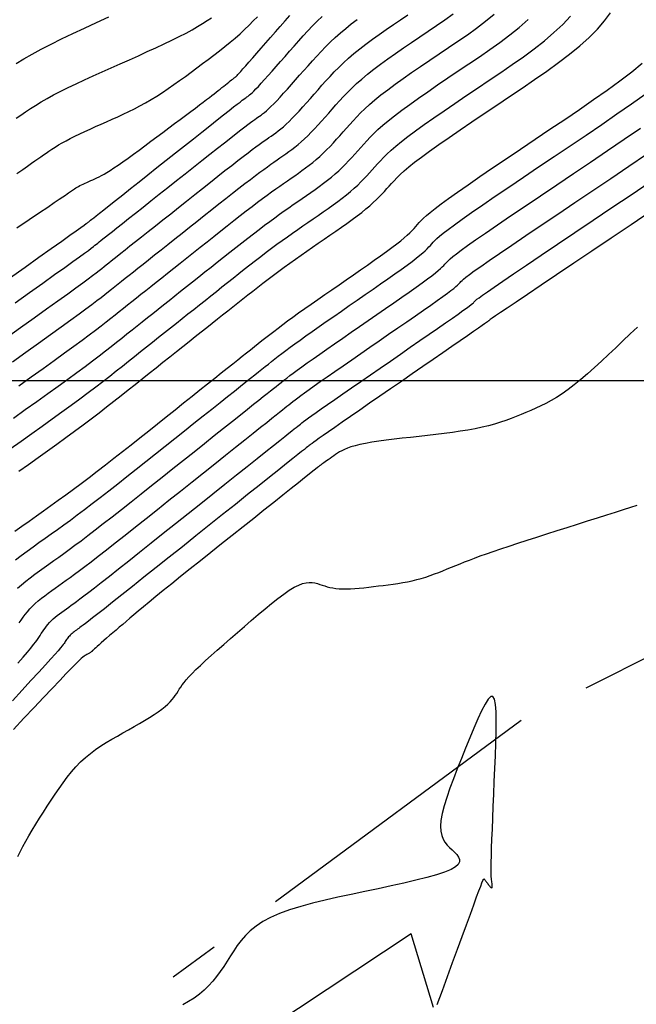
# Model space of a CAD drawing. Units: metres. Extents: x 184529 to 185859, y 8942814 to 8943395.
# Drawn here: x 185383 to 185384, y 8943276 to 8943278 of the extents above; entities that cross this region are included whole.
import ezdxf

# ---------------------------------------------------------------- set-up
doc = ezdxf.new("R2010")
doc.units = ezdxf.units.M
doc.linetypes.add('RIO', pattern=[0.8, 0.4, -0.1, 0, -0.1, 0, -0.1, 0, -0.1])
for name, color, linetype in [('CNIVEL_M', 18, 'Continuous'), ('CNIVEL_S', 42, 'Continuous'), ('CUADRICULA', 2, 'Continuous'), ('Flechas', 20, 'Continuous'), ('RAS', 7, 'Continuous'), ('RIO', 5, 'RIO')]:
    doc.layers.add(name, color=color, linetype=linetype)

msp = doc.modelspace()

# ---------------------------------------------------------------- linework, layer by layer
at = {"layer": 'CNIVEL_M'}
for points in [[(185382.8454, 8943277.6104), (185382.8719, 8943277.6292), (185382.8969, 8943277.6471), (185382.9203, 8943277.6638), (185382.9415, 8943277.679), (185382.9603, 8943277.6926), (185382.9764, 8943277.7043), (185382.9901, 8943277.7144), (185383.0017, 8943277.7231), (185383.0116, 8943277.7305), (185383.0201, 8943277.737), (185383.0275, 8943277.7428), (185383.0342, 8943277.7482), (185383.0406, 8943277.7532), (185383.047, 8943277.7583), (185383.0535, 8943277.7635), (185383.0602, 8943277.7688), (185383.0673, 8943277.7745), (185383.075, 8943277.7806), (185383.0833, 8943277.7872), (185383.0924, 8943277.7944), (185383.1024, 8943277.8023), (185383.1133, 8943277.811), (185383.1252, 8943277.8205), (185383.1379, 8943277.8305), (185383.1512, 8943277.8411), (185383.165, 8943277.852), (185383.1792, 8943277.8633), (185383.1937, 8943277.8748), (185383.2083, 8943277.8864), (185383.2229, 8943277.8979), (185383.2374, 8943277.9094), (185383.2516, 8943277.9206), (185383.2653, 8943277.9315), (185383.2786, 8943277.9419), (185383.2911, 8943277.9517), (185383.3028, 8943277.9607), (185383.3136, 8943277.969), (185383.3233, 8943277.9763), (185383.332, 8943277.9829), (185383.3399, 8943277.9887), (185383.3471, 8943277.9939), (185383.3538, 8943277.9986), (185383.36, 8943278.003), (185383.366, 8943278.0071), (185383.3718, 8943278.0112), (185383.3776, 8943278.0152), (185383.3834, 8943278.0193), (185383.3893, 8943278.0235), (185383.3952, 8943278.0279), (185383.4012, 8943278.0325), (185383.4074, 8943278.0374), (185383.4136, 8943278.0428), (185383.4199, 8943278.0486), (185383.4264, 8943278.0548), (185383.4331, 8943278.0615), (185383.4398, 8943278.0686), (185383.4467, 8943278.0759), (185383.4536, 8943278.0836), (185383.4606, 8943278.0914), (185383.4677, 8943278.0993), (185383.4747, 8943278.1073), (185383.4818, 8943278.1154), (185383.489, 8943278.1234), (185383.4965, 8943278.1316), (185383.5045, 8943278.1399), (185383.5131, 8943278.1484), (185383.5224, 8943278.1572), (185383.5326, 8943278.1662), (185383.5438, 8943278.1756), (185383.5561, 8943278.1854), (185383.5695, 8943278.1954), (185383.5838, 8943278.2058), (185383.5989, 8943278.2164), (185383.6145, 8943278.2273), (185383.6306, 8943278.2382), (185383.6469, 8943278.2493), (185383.6634, 8943278.2604), (185383.6799, 8943278.2715), (185383.6963, 8943278.2829), (185383.7124, 8943278.2946)], [(185382.8544, 8943277.9807), (185382.8659, 8943277.9886), (185382.8754, 8943277.9952), (185382.8832, 8943278.0006), (185382.8898, 8943278.0053), (185382.8956, 8943278.0094), (185382.901, 8943278.0132), (185382.9063, 8943278.017), (185382.9117, 8943278.0208), (185382.9173, 8943278.0247), (185382.9231, 8943278.0286), (185382.9293, 8943278.0325), (185382.936, 8943278.0366), (185382.9431, 8943278.0407), (185382.9509, 8943278.045), (185382.9593, 8943278.0494), (185382.9684, 8943278.0539), (185382.978, 8943278.0584), (185382.988, 8943278.0631), (185382.9983, 8943278.0679), (185383.009, 8943278.0726), (185383.0198, 8943278.0775), (185383.0307, 8943278.0823), (185383.0416, 8943278.0872), (185383.0525, 8943278.0921), (185383.0634, 8943278.0971), (185383.0743, 8943278.1023), (185383.0853, 8943278.1077), (185383.0963, 8943278.1133), (185383.1073, 8943278.1194), (185383.1184, 8943278.1258), (185383.1295, 8943278.1326), (185383.1407, 8943278.1398), (185383.1519, 8943278.1474), (185383.1631, 8943278.1552), (185383.1743, 8943278.1632), (185383.1856, 8943278.1714), (185383.1969, 8943278.1798), (185383.2082, 8943278.1881), (185383.2194, 8943278.1965), (185383.2307, 8943278.2049), (185383.2418, 8943278.2133), (185383.2527, 8943278.2217), (185383.2633, 8943278.2301), (185383.2737, 8943278.2385), (185383.2837, 8943278.2469), (185383.2932, 8943278.2553), (185383.3023, 8943278.2636), (185383.311, 8943278.272), (185383.3193, 8943278.2804), (185383.3273, 8943278.2888)], [(185382.8561, 8943277.0178), (185382.8666, 8943277.0296), (185382.875, 8943277.0394), (185382.8817, 8943277.0474), (185382.887, 8943277.0541), (185382.8912, 8943277.0596), (185382.8945, 8943277.0642), (185382.8972, 8943277.0682), (185382.8997, 8943277.072), (185382.9021, 8943277.0757), (185382.9045, 8943277.0794), (185382.907, 8943277.0831), (185382.9097, 8943277.0868), (185382.9124, 8943277.0904), (185382.9154, 8943277.094), (185382.9185, 8943277.0976), (185382.9219, 8943277.1011), (185382.9256, 8943277.1046), (185382.9295, 8943277.1081), (185382.9337, 8943277.1115), (185382.938, 8943277.1148), (185382.9424, 8943277.1182), (185382.947, 8943277.1215), (185382.9516, 8943277.1248), (185382.9563, 8943277.1281), (185382.961, 8943277.1315), (185382.966, 8943277.1351), (185382.9717, 8943277.1392), (185382.9783, 8943277.1441), (185382.9861, 8943277.15), (185382.9955, 8943277.1572), (185383.0068, 8943277.1659), (185383.0203, 8943277.1764), (185383.0362, 8943277.1889), (185383.0543, 8943277.2031), (185383.0742, 8943277.2189), (185383.0957, 8943277.236), (185383.1185, 8943277.2541), (185383.1422, 8943277.273), (185383.1665, 8943277.2923), (185383.1911, 8943277.312), (185383.2158, 8943277.3316), (185383.24, 8943277.3509), (185383.2636, 8943277.3697), (185383.2862, 8943277.3877), (185383.3074, 8943277.4046), (185383.3268, 8943277.4201), (185383.3442, 8943277.4339), (185383.3592, 8943277.4458), (185383.3715, 8943277.4556), (185383.3814, 8943277.4635), (185383.3892, 8943277.4697), (185383.3953, 8943277.4746), (185383.4, 8943277.4783), (185383.4037, 8943277.4813), (185383.4067, 8943277.4836), (185383.4093, 8943277.4857), (185383.412, 8943277.4878), (185383.4149, 8943277.4901), (185383.4183, 8943277.4927), (185383.4226, 8943277.4959), (185383.4279, 8943277.4998), (185383.4346, 8943277.5046), (185383.4429, 8943277.5105), (185383.4531, 8943277.5177), (185383.4653, 8943277.5262), (185383.4795, 8943277.5361), (185383.4953, 8943277.547), (185383.5124, 8943277.5589), (185383.5306, 8943277.5714), (185383.5496, 8943277.5846), (185383.5691, 8943277.598), (185383.5889, 8943277.6117), (185383.6087, 8943277.6254), (185383.6282, 8943277.6388), (185383.6472, 8943277.6519), (185383.6652, 8943277.6644), (185383.682, 8943277.676), (185383.6974, 8943277.6867), (185383.7109, 8943277.6962), (185383.7224, 8943277.7042), (185383.7316, 8943277.7108), (185383.7387, 8943277.7159), (185383.744, 8943277.7199), (185383.7478, 8943277.7228), (185383.7505, 8943277.7249), (185383.7522, 8943277.7265), (185383.7534, 8943277.7276), (185383.7542, 8943277.7286), (185383.7552, 8943277.7296), (185383.7566, 8943277.7309), (185383.7593, 8943277.7331), (185383.7636, 8943277.7363), (185383.7703, 8943277.7411), (185383.7798, 8943277.7478), (185383.7929, 8943277.7568), (185383.8099, 8943277.7685), (185383.8314, 8943277.7831), (185383.8569, 8943277.8004), (185383.8858, 8943277.8199), (185383.9177, 8943277.8414), (185383.9519, 8943277.8644), (185383.9877, 8943277.8885), (185384.0248, 8943277.9134), (185384.0624, 8943277.9387), (185384.1, 8943277.964)]]:
    msp.add_lwpolyline(points, dxfattribs=at)
at = {"layer": 'CNIVEL_S'}
for points in [[(185382.8328, 8943277.6576), (185382.8612, 8943277.6778), (185382.888, 8943277.6968), (185382.9127, 8943277.7144), (185382.935, 8943277.7303), (185382.9543, 8943277.7442), (185382.9704, 8943277.7559), (185382.9837, 8943277.7655), (185382.9945, 8943277.7735), (185383.0032, 8943277.78), (185383.0102, 8943277.7853), (185383.016, 8943277.7898), (185383.021, 8943277.7937), (185383.0256, 8943277.7974), (185383.0301, 8943277.801), (185383.0348, 8943277.8047), (185383.0399, 8943277.8087), (185383.0455, 8943277.8132), (185383.0518, 8943277.8182), (185383.0589, 8943277.8239), (185383.0672, 8943277.8305), (185383.0767, 8943277.838), (185383.0875, 8943277.8466), (185383.0996, 8943277.8562), (185383.1127, 8943277.8666), (185383.1268, 8943277.8777), (185383.1415, 8943277.8894), (185383.1568, 8943277.9015), (185383.1724, 8943277.9139), (185383.1882, 8943277.9264), (185383.204, 8943277.9389), (185383.2196, 8943277.9513), (185383.2349, 8943277.9634), (185383.2496, 8943277.975), (185383.2636, 8943277.9861), (185383.2768, 8943277.9964), (185383.2888, 8943278.0058), (185383.2996, 8943278.0141), (185383.3091, 8943278.0213), (185383.3172, 8943278.0275), (185383.3243, 8943278.0328), (185383.3306, 8943278.0374), (185383.3361, 8943278.0413), (185383.341, 8943278.0448), (185383.3457, 8943278.048), (185383.3501, 8943278.0511), (185383.3545, 8943278.0542), (185383.359, 8943278.0573), (185383.3635, 8943278.0606), (185383.3682, 8943278.0642), (185383.3732, 8943278.0681), (185383.3784, 8943278.0725), (185383.3838, 8943278.0774), (185383.3897, 8943278.083), (185383.3959, 8943278.0892), (185383.4025, 8943278.0961), (185383.4094, 8943278.1034), (185383.4166, 8943278.1113), (185383.4239, 8943278.1194), (185383.4315, 8943278.1279), (185383.4391, 8943278.1365), (185383.4468, 8943278.1452), (185383.4544, 8943278.1539), (185383.4623, 8943278.1627), (185383.4703, 8943278.1715), (185383.4786, 8943278.1803), (185383.4873, 8943278.1892), (185383.4966, 8943278.1981), (185383.5065, 8943278.2072), (185383.5172, 8943278.2163), (185383.5286, 8943278.2256), (185383.5408, 8943278.2349), (185383.5536, 8943278.2444), (185383.567, 8943278.2539), (185383.5808, 8943278.2635), (185383.5948, 8943278.2732), (185383.6091, 8943278.2829), (185383.6235, 8943278.2925)], [(185382.8399, 8943277.7748), (185382.8702, 8943277.7962), (185382.8977, 8943277.8157), (185382.9219, 8943277.8329), (185382.9423, 8943277.8474), (185382.9585, 8943277.859), (185382.9709, 8943277.8678), (185382.98, 8943277.8743), (185382.9864, 8943277.8789), (185382.9906, 8943277.8819), (185382.9931, 8943277.8838), (185382.9946, 8943277.8849), (185382.9955, 8943277.8856), (185382.9964, 8943277.8863), (185382.9975, 8943277.8872), (185382.9992, 8943277.8886), (185383.0017, 8943277.8906), (185383.0053, 8943277.8934), (185383.0102, 8943277.8973), (185383.0168, 8943277.9026), (185383.0253, 8943277.9093), (185383.0359, 8943277.9177), (185383.0484, 8943277.9276), (185383.0625, 8943277.9388), (185383.0779, 8943277.951), (185383.0945, 8943277.9641), (185383.1119, 8943277.9779), (185383.1298, 8943277.9921), (185383.148, 8943278.0065), (185383.1662, 8943278.021), (185383.1841, 8943278.0352), (185383.2015, 8943278.049), (185383.2182, 8943278.0621), (185383.2338, 8943278.0745), (185383.2481, 8943278.0858), (185383.2608, 8943278.0958), (185383.2717, 8943278.1044), (185383.2806, 8943278.1114), (185383.2877, 8943278.1169), (185383.2933, 8943278.1211), (185383.2975, 8943278.1244), (185383.3007, 8943278.1268), (185383.3031, 8943278.1285), (185383.305, 8943278.1299), (185383.3067, 8943278.131), (185383.3083, 8943278.1321), (185383.31, 8943278.1334), (185383.312, 8943278.1349), (185383.3143, 8943278.1369), (185383.317, 8943278.1394), (185383.3204, 8943278.1427), (185383.3244, 8943278.1468), (185383.3292, 8943278.1519), (185383.3349, 8943278.158), (185383.3414, 8943278.1652), (185383.3486, 8943278.1732), (185383.3564, 8943278.1819), (185383.3646, 8943278.1912), (185383.3731, 8943278.2009), (185383.3819, 8943278.2108), (185383.3908, 8943278.221), (185383.3998, 8943278.2311), (185383.4087, 8943278.2412), (185383.4177, 8943278.2512), (185383.4268, 8943278.261), (185383.4359, 8943278.2706), (185383.4451, 8943278.28), (185383.4545, 8943278.289)], [(185382.8411, 8943277.4391), (185382.8623, 8943277.4542), (185382.8833, 8943277.4691), (185382.9038, 8943277.4837), (185382.9237, 8943277.498), (185382.9428, 8943277.5118), (185382.9611, 8943277.5251), (185382.9783, 8943277.5377), (185382.9944, 8943277.5497), (185383.0094, 8943277.561), (185383.0235, 8943277.5718), (185383.0368, 8943277.5822), (185383.0496, 8943277.5922), (185383.0619, 8943277.6019), (185383.0739, 8943277.6114), (185383.0858, 8943277.6209), (185383.0976, 8943277.6303), (185383.1094, 8943277.6397), (185383.1212, 8943277.6491), (185383.133, 8943277.6585), (185383.1447, 8943277.6678), (185383.1564, 8943277.6771), (185383.1679, 8943277.6863), (185383.1794, 8943277.6954), (185383.1908, 8943277.7044), (185383.2021, 8943277.7134), (185383.2133, 8943277.7223), (185383.2244, 8943277.7311), (185383.2355, 8943277.7399), (185383.2466, 8943277.7487), (185383.2576, 8943277.7574), (185383.2686, 8943277.7662), (185383.2796, 8943277.7749), (185383.2906, 8943277.7836), (185383.3016, 8943277.7922), (185383.3125, 8943277.8008), (185383.3234, 8943277.8092), (185383.3342, 8943277.8175), (185383.3448, 8943277.8257), (185383.3554, 8943277.8336), (185383.3659, 8943277.8413), (185383.3762, 8943277.8488), (185383.3865, 8943277.8562), (185383.3967, 8943277.8634), (185383.4068, 8943277.8705), (185383.4169, 8943277.8775), (185383.4269, 8943277.8844), (185383.4369, 8943277.8913), (185383.4469, 8943277.8982), (185383.4569, 8943277.9051), (185383.4667, 8943277.912), (185383.4762, 8943277.9188), (185383.4855, 8943277.9256), (185383.4944, 8943277.9322), (185383.5028, 8943277.9388), (185383.5107, 8943277.9453), (185383.518, 8943277.9516), (185383.5248, 8943277.9578), (185383.5311, 8943277.9639), (185383.537, 8943277.97), (185383.5427, 8943277.976), (185383.5481, 8943277.9819), (185383.5534, 8943277.9878), (185383.5586, 8943277.9937), (185383.5638, 8943277.9996), (185383.5693, 8943278.0057), (185383.5754, 8943278.012), (185383.5822, 8943278.0188), (185383.5902, 8943278.0262), (185383.5996, 8943278.0344), (185383.6106, 8943278.0434), (185383.6236, 8943278.0535), (185383.6387, 8943278.0647), (185383.6557, 8943278.0769), (185383.6744, 8943278.09), (185383.6945, 8943278.1039), (185383.7157, 8943278.1184), (185383.7377, 8943278.1333), (185383.7603, 8943278.1485), (185383.7831, 8943278.1639), (185383.806, 8943278.1793), (185383.8285, 8943278.1947), (185383.8506, 8943278.2102), (185383.8718, 8943278.2258), (185383.892, 8943278.2415), (185383.9108, 8943278.2575), (185383.928, 8943278.2737), (185383.9434, 8943278.2901)], [(185382.8475, 8943277.4997), (185382.8707, 8943277.5162), (185382.8932, 8943277.5322), (185382.9148, 8943277.5477), (185382.9353, 8943277.5625), (185382.9546, 8943277.5764), (185382.9723, 8943277.5893), (185382.9884, 8943277.6012), (185383.0029, 8943277.6122), (185383.0162, 8943277.6222), (185383.0284, 8943277.6316), (185383.0398, 8943277.6405), (185383.0504, 8943277.6489), (185383.0607, 8943277.657), (185383.0707, 8943277.665), (185383.0807, 8943277.673), (185383.0908, 8943277.681), (185383.1009, 8943277.689), (185383.1111, 8943277.6971), (185383.1215, 8943277.7054), (185383.132, 8943277.7138), (185383.1427, 8943277.7223), (185383.1537, 8943277.731), (185383.165, 8943277.74), (185383.1764, 8943277.7491), (185383.1881, 8943277.7584), (185383.2, 8943277.7678), (185383.212, 8943277.7773), (185383.2241, 8943277.7869), (185383.2363, 8943277.7965), (185383.2485, 8943277.8062), (185383.2607, 8943277.8159), (185383.2729, 8943277.8255), (185383.2849, 8943277.835), (185383.2968, 8943277.8443), (185383.3084, 8943277.8534), (185383.3198, 8943277.8622), (185383.3308, 8943277.8707), (185383.3415, 8943277.8787), (185383.3517, 8943277.8863), (185383.3615, 8943277.8935), (185383.371, 8943277.9003), (185383.3801, 8943277.9069), (185383.3891, 8943277.9132), (185383.3979, 8943277.9193), (185383.4066, 8943277.9253), (185383.4152, 8943277.9313), (185383.4238, 8943277.9372), (185383.4324, 8943277.9432), (185383.4409, 8943277.9491), (185383.4492, 8943277.9552), (185383.4574, 8943277.9612), (185383.4654, 8943277.9673), (185383.473, 8943277.9735), (185383.4804, 8943277.9797), (185383.4875, 8943277.986), (185383.4942, 8943277.9924), (185383.5007, 8943277.9988), (185383.5069, 8943278.0053), (185383.513, 8943278.0118), (185383.5189, 8943278.0184), (185383.5248, 8943278.025), (185383.5306, 8943278.0316), (185383.5365, 8943278.0382), (185383.5425, 8943278.0449), (185383.5491, 8943278.0519), (185383.5563, 8943278.0592), (185383.5645, 8943278.067), (185383.5739, 8943278.0753), (185383.5846, 8943278.0843), (185383.597, 8943278.0942), (185383.6112, 8943278.1049), (185383.627, 8943278.1164), (185383.6442, 8943278.1286), (185383.6626, 8943278.1414), (185383.682, 8943278.1547), (185383.702, 8943278.1683), (185383.7225, 8943278.1821), (185383.7432, 8943278.196), (185383.764, 8943278.21), (185383.7845, 8943278.2241), (185383.8045, 8943278.2383), (185383.8239, 8943278.2529), (185383.8424, 8943278.2678), (185383.8598, 8943278.2831)], [(185382.8506, 8943277.7263), (185382.8791, 8943277.7465), (185382.9052, 8943277.7651), (185382.9284, 8943277.7816), (185382.9483, 8943277.7958), (185382.9645, 8943277.8074), (185382.9773, 8943277.8167), (185382.9872, 8943277.8239), (185382.9948, 8943277.8294), (185383.0004, 8943277.8336), (185383.0046, 8943277.8368), (185383.0078, 8943277.8393), (185383.0105, 8943277.8415), (185383.0132, 8943277.8436), (185383.0162, 8943277.846), (185383.0195, 8943277.8487), (185383.0236, 8943277.8519), (185383.0285, 8943277.8558), (185383.0346, 8943277.8606), (185383.042, 8943277.8665), (185383.051, 8943277.8736), (185383.0617, 8943277.8821), (185383.074, 8943277.8919), (185383.0876, 8943277.9027), (185383.1024, 8943277.9144), (185383.118, 8943277.9268), (185383.1343, 8943277.9397), (185383.1511, 8943277.953), (185383.1681, 8943277.9665), (185383.1851, 8943277.98), (185383.2019, 8943277.9932), (185383.2182, 8943278.0062), (185383.2339, 8943278.0186), (185383.2487, 8943278.0303), (185383.2624, 8943278.0411), (185383.2748, 8943278.0508), (185383.2857, 8943278.0593), (185383.2948, 8943278.0664), (185383.3025, 8943278.0722), (185383.3088, 8943278.077), (185383.314, 8943278.0809), (185383.3184, 8943278.084), (185383.3221, 8943278.0867), (185383.3253, 8943278.089), (185383.3284, 8943278.091), (185383.3314, 8943278.0931), (185383.3345, 8943278.0953), (185383.3377, 8943278.0978), (185383.3413, 8943278.1005), (185383.3451, 8943278.1038), (185383.3494, 8943278.1076), (185383.3541, 8943278.1121), (185383.3594, 8943278.1174), (185383.3654, 8943278.1236), (185383.372, 8943278.1306), (185383.379, 8943278.1383), (185383.3865, 8943278.1466), (185383.3943, 8943278.1553), (185383.4023, 8943278.1644), (185383.4105, 8943278.1737), (185383.4188, 8943278.1831), (185383.4271, 8943278.1925), (185383.4355, 8943278.2019), (185383.444, 8943278.2113), (185383.4527, 8943278.2206), (185383.4616, 8943278.2299), (185383.4709, 8943278.2391), (185383.4805, 8943278.2481), (185383.4906, 8943278.257), (185383.5011, 8943278.2658), (185383.5121, 8943278.2745), (185383.5234, 8943278.283)], [(185382.8527, 8943278.1965), (185382.8679, 8943278.2057), (185382.8843, 8943278.2152), (185382.9021, 8943278.225), (185382.9214, 8943278.235), (185382.9422, 8943278.2453), (185382.9641, 8943278.2558), (185382.987, 8943278.2665), (185383.0107, 8943278.2773), (185383.0351, 8943278.2883)], [(185382.8531, 8943278.089), (185382.862, 8943278.0953), (185382.8712, 8943278.1016), (185382.8808, 8943278.108), (185382.891, 8943278.1145), (185382.9019, 8943278.1212), (185382.9137, 8943278.128), (185382.9265, 8943278.135), (185382.9404, 8943278.1422), (185382.9553, 8943278.1496), (185382.971, 8943278.1571), (185382.9875, 8943278.1648), (185383.0045, 8943278.1726), (185383.022, 8943278.1805), (185383.0398, 8943278.1884), (185383.0577, 8943278.1964), (185383.0756, 8943278.2043), (185383.0933, 8943278.2122), (185383.1107, 8943278.2201), (185383.1276, 8943278.2278), (185383.1439, 8943278.2353), (185383.1593, 8943278.2427), (185383.1737, 8943278.2498), (185383.1869, 8943278.2566), (185383.1989, 8943278.2632), (185383.2097, 8943278.2694), (185383.2195, 8943278.2754), (185383.2285, 8943278.2812), (185383.2368, 8943278.2869)], [(185382.8544, 8943277.8738), (185382.8783, 8943277.8899), (185382.8986, 8943277.9036), (185382.915, 8943277.9146), (185382.9277, 8943277.9232), (185382.9374, 8943277.9298), (185382.9445, 8943277.9347), (185382.9496, 8943277.9381), (185382.9531, 8943277.9406), (185382.9556, 8943277.9423), (185382.9576, 8943277.9437), (185382.9595, 8943277.9451), (185382.9614, 8943277.9464), (185382.9634, 8943277.9478), (185382.9654, 8943277.9492), (185382.9676, 8943277.9506), (185382.97, 8943277.952), (185382.9725, 8943277.9535), (185382.9753, 8943277.955), (185382.9783, 8943277.9566), (185382.9815, 8943277.9582), (185382.9849, 8943277.9598), (185382.9885, 8943277.9614), (185382.9921, 8943277.9631), (185382.9959, 8943277.9648), (185382.9997, 8943277.9665), (185383.0036, 8943277.9683), (185383.0075, 8943277.97), (185383.0115, 8943277.9718), (185383.0158, 8943277.9739), (185383.0204, 8943277.9763), (185383.0256, 8943277.9792), (185383.0313, 8943277.9826), (185383.0378, 8943277.9866), (185383.0452, 8943277.9915), (185383.0536, 8943277.9972), (185383.0628, 8943278.0036), (185383.0728, 8943278.0108), (185383.0834, 8943278.0185), (185383.0945, 8943278.0266), (185383.1059, 8943278.0351), (185383.1177, 8943278.0438), (185383.1295, 8943278.0526), (185383.1413, 8943278.0614), (185383.1531, 8943278.0701), (185383.1645, 8943278.0786), (185383.1756, 8943278.0869), (185383.1862, 8943278.0947), (185383.1961, 8943278.1022), (185383.2053, 8943278.109), (185383.2135, 8943278.1153), (185383.2208, 8943278.1208), (185383.2272, 8943278.1257), (185383.2328, 8943278.13), (185383.2378, 8943278.1338), (185383.2423, 8943278.1373), (185383.2464, 8943278.1405), (185383.2502, 8943278.1436), (185383.2539, 8943278.1465), (185383.2576, 8943278.1494), (185383.2612, 8943278.1523), (185383.2647, 8943278.1551), (185383.2681, 8943278.1577), (185383.2712, 8943278.1602), (185383.2741, 8943278.1625), (185383.2766, 8943278.1645), (185383.2788, 8943278.1662), (185383.2805, 8943278.1675), (185383.2818, 8943278.1686), (185383.2829, 8943278.1694), (185383.2836, 8943278.17), (185383.2841, 8943278.1704), (185383.2845, 8943278.1706), (185383.2847, 8943278.1708), (185383.2849, 8943278.1709), (185383.2852, 8943278.1711), (185383.2855, 8943278.1714), (185383.2862, 8943278.1721), (185383.2873, 8943278.1732), (185383.2889, 8943278.1751), (185383.2913, 8943278.1778), (185383.2946, 8943278.1814), (185383.2989, 8943278.1863), (185383.3044, 8943278.1924), (185383.3108, 8943278.1997), (185383.3182, 8943278.208), (185383.3262, 8943278.2172), (185383.3349, 8943278.227), (185383.344, 8943278.2373), (185383.3534, 8943278.248), (185383.3629, 8943278.2588), (185383.3724, 8943278.2697), (185383.382, 8943278.2804), (185383.3914, 8943278.291)], [(185382.858, 8943277.5633), (185382.8825, 8943277.5807), (185382.9059, 8943277.5974), (185382.9278, 8943277.6131), (185382.948, 8943277.6277), (185382.9663, 8943277.641), (185382.9824, 8943277.6528), (185382.9965, 8943277.6633), (185383.009, 8943277.6726), (185383.02, 8943277.6811), (185383.0299, 8943277.6887), (185383.039, 8943277.6958), (185383.0475, 8943277.7026), (185383.0557, 8943277.7091), (185383.0639, 8943277.7156), (185383.0721, 8943277.7222), (185383.0806, 8943277.7289), (185383.0892, 8943277.7358), (185383.0982, 8943277.743), (185383.1076, 8943277.7505), (185383.1176, 8943277.7584), (185383.128, 8943277.7667), (185383.1391, 8943277.7755), (185383.1508, 8943277.7848), (185383.163, 8943277.7944), (185383.1756, 8943277.8044), (185383.1885, 8943277.8147), (185383.2017, 8943277.8251), (185383.215, 8943277.8357), (185383.2284, 8943277.8463), (185383.2418, 8943277.8569), (185383.2551, 8943277.8675), (185383.2682, 8943277.8778), (185383.2811, 8943277.8879), (185383.2935, 8943277.8976), (185383.3055, 8943277.9069), (185383.3168, 8943277.9157), (185383.3275, 8943277.9239), (185383.3375, 8943277.9313), (185383.3467, 8943277.9382), (185383.3554, 8943277.9445), (185383.3636, 8943277.9504), (185383.3714, 8943277.9559), (185383.379, 8943277.9611), (185383.3863, 8943277.9662), (185383.3935, 8943277.9712), (185383.4007, 8943277.9762), (185383.4079, 8943277.9812), (185383.4151, 8943277.9863), (185383.4222, 8943277.9915), (185383.4293, 8943277.9968), (185383.4364, 8943278.0024), (185383.4433, 8943278.0081), (185383.4502, 8943278.0141), (185383.457, 8943278.0204), (185383.4636, 8943278.0269), (185383.4703, 8943278.0337), (185383.4768, 8943278.0406), (185383.4833, 8943278.0477), (185383.4898, 8943278.0549), (185383.4962, 8943278.0622), (185383.5027, 8943278.0695), (185383.5091, 8943278.0768), (185383.5158, 8943278.0842), (185383.5228, 8943278.0918), (185383.5304, 8943278.0996), (185383.5388, 8943278.1077), (185383.5481, 8943278.1162), (185383.5586, 8943278.1253), (185383.5704, 8943278.1349), (185383.5837, 8943278.1451), (185383.5983, 8943278.1559), (185383.614, 8943278.1672), (185383.6308, 8943278.1789), (185383.6482, 8943278.191), (185383.6663, 8943278.2032), (185383.6847, 8943278.2157), (185383.7033, 8943278.2282), (185383.722, 8943278.2408), (185383.7404, 8943278.2535), (185383.7585, 8943278.2665), (185383.776, 8943278.2799), (185383.7929, 8943278.294)], [(185382.8582, 8943277.3951), (185382.8772, 8943277.4086), (185382.8959, 8943277.4219), (185382.9144, 8943277.4352), (185382.9326, 8943277.4483), (185382.9504, 8943277.4611), (185382.9676, 8943277.4738), (185382.9843, 8943277.4861), (185383.0003, 8943277.4982), (185383.0158, 8943277.5099), (185383.0307, 8943277.5214), (185383.0452, 8943277.5327), (185383.0594, 8943277.5439), (185383.0734, 8943277.5549), (185383.0871, 8943277.5658), (185383.1008, 8943277.5767), (185383.1145, 8943277.5876), (185383.1281, 8943277.5985), (185383.1416, 8943277.6092), (185383.1549, 8943277.6198), (185383.1679, 8943277.6302), (185383.1807, 8943277.6403), (185383.1931, 8943277.6502), (185383.2051, 8943277.6597), (185383.2166, 8943277.6689), (185383.2277, 8943277.6777), (185383.2384, 8943277.6862), (185383.2488, 8943277.6945), (185383.259, 8943277.7025), (185383.269, 8943277.7105), (185383.2789, 8943277.7183), (185383.2887, 8943277.7261), (185383.2985, 8943277.7339), (185383.3084, 8943277.7417), (185383.3183, 8943277.7494), (185383.3282, 8943277.7572), (185383.3383, 8943277.765), (185383.3485, 8943277.7728), (185383.3588, 8943277.7806), (185383.3694, 8943277.7885), (185383.3801, 8943277.7963), (185383.391, 8943277.8041), (185383.402, 8943277.812), (185383.4132, 8943277.8199), (185383.4245, 8943277.8277), (185383.4358, 8943277.8356), (185383.4472, 8943277.8435), (185383.4586, 8943277.8514), (185383.4701, 8943277.8592), (185383.4814, 8943277.8671), (185383.4925, 8943277.8748), (185383.5032, 8943277.8825), (185383.5136, 8943277.8899), (185383.5234, 8943277.8971), (185383.5325, 8943277.9041), (185383.5409, 8943277.9108), (185383.5485, 8943277.9172), (185383.5553, 8943277.9233), (185383.5615, 8943277.9291), (185383.5672, 8943277.9347), (185383.5724, 8943277.9401), (185383.5773, 8943277.9454), (185383.582, 8943277.9507), (185383.5865, 8943277.9558), (185383.5911, 8943277.961), (185383.5961, 8943277.9664), (185383.6016, 8943277.9722), (185383.6082, 8943277.9785), (185383.616, 8943277.9855), (185383.6254, 8943277.9934), (185383.6367, 8943278.0025), (185383.6502, 8943278.0128), (185383.6662, 8943278.0244), (185383.6845, 8943278.0374), (185383.7046, 8943278.0515), (185383.7264, 8943278.0664), (185383.7494, 8943278.0821), (185383.7734, 8943278.0983), (185383.7981, 8943278.1149), (185383.823, 8943278.1317), (185383.848, 8943278.1485), (185383.8726, 8943278.1653), (185383.8966, 8943278.182), (185383.9197, 8943278.1987), (185383.9415, 8943278.2153), (185383.9618, 8943278.2318), (185383.9802, 8943278.2482), (185383.9964, 8943278.2645), (185384.0103, 8943278.2806), (185384.0219, 8943278.2966)], [(185382.8499, 8943277.2769), (185382.864, 8943277.2871), (185382.8782, 8943277.2972), (185382.8925, 8943277.3073), (185382.9068, 8943277.3174), (185382.9212, 8943277.3277), (185382.9357, 8943277.3382), (185382.9505, 8943277.3488), (185382.9654, 8943277.3598), (185382.9807, 8943277.3711), (185382.9963, 8943277.3829), (185383.0123, 8943277.3951), (185383.0286, 8943277.4077), (185383.0452, 8943277.4206), (185383.0621, 8943277.4338), (185383.0791, 8943277.4473), (185383.0963, 8943277.4609), (185383.1136, 8943277.4747), (185383.1309, 8943277.4885), (185383.1482, 8943277.5023), (185383.1654, 8943277.5159), (185383.1823, 8943277.5294), (185383.1987, 8943277.5424), (185383.2144, 8943277.555), (185383.2294, 8943277.5669), (185383.2435, 8943277.5781), (185383.2564, 8943277.5884), (185383.2682, 8943277.5978), (185383.2789, 8943277.6063), (185383.2887, 8943277.614), (185383.2977, 8943277.6212), (185383.306, 8943277.6278), (185383.3139, 8943277.6341), (185383.3215, 8943277.6401), (185383.3289, 8943277.646), (185383.3364, 8943277.6519), (185383.3439, 8943277.6578), (185383.3516, 8943277.6639), (185383.3597, 8943277.6701), (185383.3682, 8943277.6766), (185383.3772, 8943277.6834), (185383.3869, 8943277.6906), (185383.3973, 8943277.6982), (185383.4085, 8943277.7063), (185383.4205, 8943277.7148), (185383.4331, 8943277.7237), (185383.4463, 8943277.7329), (185383.4598, 8943277.7423), (185383.4737, 8943277.7519), (185383.4879, 8943277.7617), (185383.5021, 8943277.7715), (185383.5163, 8943277.7813), (185383.5303, 8943277.791), (185383.544, 8943277.8005), (185383.5572, 8943277.8098), (185383.5697, 8943277.8186), (185383.5814, 8943277.827), (185383.592, 8943277.8348), (185383.6014, 8943277.842), (185383.6095, 8943277.8484), (185383.6164, 8943277.8541), (185383.6223, 8943277.8593), (185383.6274, 8943277.8641), (185383.6317, 8943277.8684), (185383.6356, 8943277.8725), (185383.6391, 8943277.8763), (185383.6424, 8943277.8801), (185383.6458, 8943277.8839), (185383.6496, 8943277.8879), (185383.6542, 8943277.8925), (185383.66, 8943277.8978), (185383.6674, 8943277.904), (185383.6769, 8943277.9116), (185383.6887, 8943277.9206), (185383.7035, 8943277.9313), (185383.7213, 8943277.944), (185383.7419, 8943277.9584), (185383.765, 8943277.9743), (185383.7902, 8943277.9914), (185383.8169, 8943278.0095), (185383.8449, 8943278.0284), (185383.8736, 8943278.0477), (185383.9028, 8943278.0674), (185383.932, 8943278.087), (185383.9608, 8943278.1065), (185383.9887, 8943278.1257), (185384.0155, 8943278.1445), (185384.0407, 8943278.1629), (185384.0638, 8943278.1805), (185384.0846, 8943278.1974)], [(185382.8513, 8943277.2211), (185382.8626, 8943277.2296), (185382.8742, 8943277.2381), (185382.8859, 8943277.2465), (185382.8977, 8943277.2549), (185382.9096, 8943277.2633), (185382.9216, 8943277.2718), (185382.9338, 8943277.2806), (185382.9464, 8943277.2896), (185382.9594, 8943277.2991), (185382.973, 8943277.3092), (185382.9872, 8943277.3198), (185383.0023, 8943277.3313), (185383.0183, 8943277.3435), (185383.035, 8943277.3565), (185383.0525, 8943277.3702), (185383.0705, 8943277.3844), (185383.0889, 8943277.399), (185383.1078, 8943277.4139), (185383.1268, 8943277.4291), (185383.146, 8943277.4443), (185383.1651, 8943277.4596), (185383.1841, 8943277.4747), (185383.2026, 8943277.4895), (185383.2205, 8943277.5037), (185383.2377, 8943277.5174), (185383.2538, 8943277.5302), (185383.2687, 8943277.5421), (185383.2821, 8943277.5528), (185383.294, 8943277.5622), (185383.3045, 8943277.5706), (185383.3138, 8943277.578), (185383.3221, 8943277.5845), (185383.3295, 8943277.5904), (185383.3364, 8943277.5959), (185383.3428, 8943277.601), (185383.349, 8943277.6059), (185383.3553, 8943277.6108), (185383.3616, 8943277.6159), (185383.3683, 8943277.6211), (185383.3754, 8943277.6265), (185383.3831, 8943277.6324), (185383.3915, 8943277.6387), (185383.4009, 8943277.6456), (185383.4112, 8943277.6531), (185383.4227, 8943277.6613), (185383.4352, 8943277.6701), (185383.4486, 8943277.6795), (185383.4628, 8943277.6894), (185383.4775, 8943277.6996), (185383.4927, 8943277.7101), (185383.5082, 8943277.7208), (185383.5238, 8943277.7315), (185383.5394, 8943277.7423), (185383.5548, 8943277.753), (185383.5698, 8943277.7634), (185383.5842, 8943277.7734), (185383.5978, 8943277.783), (185383.6104, 8943277.7919), (185383.6217, 8943277.8001), (185383.6317, 8943277.8075), (185383.64, 8943277.814), (185383.647, 8943277.8196), (185383.6528, 8943277.8245), (185383.6575, 8943277.8287), (185383.6614, 8943277.8325), (185383.6648, 8943277.836), (185383.6677, 8943277.8392), (185383.6704, 8943277.8422), (185383.6731, 8943277.8453), (185383.6763, 8943277.8487), (185383.6804, 8943277.8526), (185383.6859, 8943277.8574), (185383.6931, 8943277.8633), (185383.7026, 8943277.8706), (185383.7148, 8943277.8796), (185383.7301, 8943277.8906), (185383.7488, 8943277.9038), (185383.7707, 8943277.9189), (185383.7952, 8943277.9357), (185383.822, 8943277.9539), (185383.8506, 8943277.9732), (185383.8806, 8943277.9934), (185383.9114, 8943278.0142), (185383.9427, 8943278.0352), (185383.974, 8943278.0562), (185384.0048, 8943278.0771), (185384.0348, 8943278.0976), (185384.0634, 8943278.1175), (185384.0902, 8943278.1366)], [(185382.8552, 8943277.165), (185382.8631, 8943277.172), (185382.8715, 8943277.1789), (185382.8802, 8943277.1857), (185382.8892, 8943277.1925), (185382.8984, 8943277.1992), (185382.9078, 8943277.2059), (185382.9173, 8943277.2126), (185382.9267, 8943277.2194), (185382.9364, 8943277.2263), (185382.9464, 8943277.2335), (185382.957, 8943277.2411), (185382.9683, 8943277.2494), (185382.9805, 8943277.2585), (185382.9938, 8943277.2685), (185383.0083, 8943277.2796), (185383.0242, 8943277.292), (185383.0414, 8943277.3054), (185383.0597, 8943277.3198), (185383.0789, 8943277.3349), (185383.0988, 8943277.3507), (185383.1192, 8943277.3669), (185383.14, 8943277.3835), (185383.161, 8943277.4002), (185383.182, 8943277.4169), (185383.2027, 8943277.4334), (185383.223, 8943277.4495), (185383.2424, 8943277.4651), (185383.2609, 8943277.4798), (185383.2781, 8943277.4935), (185383.2938, 8943277.506), (185383.3078, 8943277.5171), (185383.3199, 8943277.5267), (185383.3301, 8943277.5349), (185383.3389, 8943277.5419), (185383.3465, 8943277.5479), (185383.353, 8943277.5531), (185383.3588, 8943277.5577), (185383.3641, 8943277.5619), (185383.3691, 8943277.5658), (185383.3742, 8943277.5698), (185383.3794, 8943277.5739), (185383.385, 8943277.5783), (185383.3911, 8943277.583), (185383.398, 8943277.5882), (185383.4059, 8943277.594), (185383.4149, 8943277.6005), (185383.4252, 8943277.6079), (185383.4369, 8943277.6163), (185383.45, 8943277.6254), (185383.4642, 8943277.6353), (185383.4793, 8943277.6459), (185383.4952, 8943277.6569), (185383.5117, 8943277.6682), (185383.5285, 8943277.6799), (185383.5455, 8943277.6916), (185383.5625, 8943277.7033), (185383.5793, 8943277.7149), (185383.5956, 8943277.7262), (185383.6112, 8943277.7371), (185383.6259, 8943277.7473), (185383.6394, 8943277.7568), (185383.6515, 8943277.7655), (185383.6619, 8943277.7731), (185383.6706, 8943277.7796), (185383.6776, 8943277.785), (185383.6832, 8943277.7896), (185383.6876, 8943277.7934), (185383.6911, 8943277.7967), (185383.6939, 8943277.7995), (185383.6962, 8943277.802), (185383.6983, 8943277.8043), (185383.7005, 8943277.8067), (185383.7031, 8943277.8094), (185383.7067, 8943277.8128), (185383.7118, 8943277.817), (185383.7188, 8943277.8226), (185383.7284, 8943277.8297), (185383.7408, 8943277.8387), (185383.7567, 8943277.8499), (185383.7763, 8943277.8635), (185383.7994, 8943277.8794), (185383.8254, 8943277.8971), (185383.8539, 8943277.9164), (185383.8844, 8943277.9369), (185383.9163, 8943277.9584), (185383.9492, 8943277.9806), (185383.9826, 8943278.003), (185384.016, 8943278.0255), (185384.0489, 8943278.0477), (185384.0808, 8943278.0694)], [(185382.8585, 8943277.0967), (185382.8623, 8943277.1022), (185382.8663, 8943277.1078), (185382.8705, 8943277.1133), (185382.8749, 8943277.1188), (185382.8797, 8943277.1242), (185382.8848, 8943277.1295), (185382.8904, 8943277.1348), (185382.8963, 8943277.14), (185382.9026, 8943277.1452), (185382.9091, 8943277.1503), (185382.9158, 8943277.1553), (185382.9227, 8943277.1604), (185382.9297, 8943277.1654), (185382.9368, 8943277.1704), (185382.9439, 8943277.1754), (185382.9512, 8943277.1807), (185382.9591, 8943277.1863), (185382.9676, 8943277.1926), (185382.9772, 8943277.1997), (185382.988, 8943277.2078), (185383.0003, 8943277.2172), (185383.0143, 8943277.228), (185383.0302, 8943277.2404), (185383.0478, 8943277.2543), (185383.067, 8943277.2693), (185383.0873, 8943277.2855), (185383.1086, 8943277.3024), (185383.1307, 8943277.3199), (185383.1533, 8943277.3379), (185383.1761, 8943277.3561), (185383.1989, 8943277.3743), (185383.2214, 8943277.3922), (185383.2433, 8943277.4096), (185383.2643, 8943277.4264), (185383.2841, 8943277.4422), (185383.3025, 8943277.4568), (185383.319, 8943277.47), (185383.3335, 8943277.4815), (185383.3457, 8943277.4912), (185383.3558, 8943277.4992), (185383.3641, 8943277.5058), (185383.3709, 8943277.5112), (185383.3765, 8943277.5157), (185383.3813, 8943277.5195), (185383.3854, 8943277.5227), (185383.3892, 8943277.5258), (185383.3931, 8943277.5288), (185383.3971, 8943277.532), (185383.4016, 8943277.5355), (185383.4069, 8943277.5394), (185383.413, 8943277.544), (185383.4202, 8943277.5493), (185383.4289, 8943277.5555), (185383.4391, 8943277.5628), (185383.4511, 8943277.5712), (185383.4647, 8943277.5808), (185383.4797, 8943277.5912), (185383.4958, 8943277.6024), (185383.5129, 8943277.6142), (185383.5306, 8943277.6264), (185383.5488, 8943277.6389), (185383.5672, 8943277.6516), (185383.5856, 8943277.6643), (185383.6038, 8943277.6769), (185383.6214, 8943277.689), (185383.6382, 8943277.7007), (185383.6539, 8943277.7117), (185383.6684, 8943277.7218), (185383.6812, 8943277.7308), (185383.6921, 8943277.7387), (185383.7011, 8943277.7452), (185383.7081, 8943277.7505), (185383.7136, 8943277.7547), (185383.7177, 8943277.7581), (185383.7208, 8943277.7608), (185383.7231, 8943277.763), (185383.7248, 8943277.7648), (185383.7263, 8943277.7665), (185383.7278, 8943277.7682), (185383.7299, 8943277.7702), (185383.733, 8943277.7729), (185383.7377, 8943277.7767), (185383.7446, 8943277.7819), (185383.7541, 8943277.7888), (185383.7668, 8943277.7978), (185383.7833, 8943277.8092), (185383.8039, 8943277.8233), (185383.8281, 8943277.8399), (185383.8556, 8943277.8585), (185383.8858, 8943277.8789), (185383.9181, 8943277.9006), (185383.952, 8943277.9235), (185383.987, 8943277.947), (185384.0225, 8943277.9708), (185384.058, 8943277.9947), (185384.093, 8943278.0183)], [(185384.1023, 8943277.9065), (185384.0626, 8943277.8798), (185384.0235, 8943277.8535), (185383.9856, 8943277.8281), (185383.9496, 8943277.8039), (185383.916, 8943277.7813), (185383.8856, 8943277.7608), (185383.8589, 8943277.7429), (185383.8365, 8943277.7278), (185383.8189, 8943277.7159), (185383.8056, 8943277.7069), (185383.796, 8943277.7004), (185383.7895, 8943277.696), (185383.7855, 8943277.6932), (185383.7834, 8943277.6917), (185383.7825, 8943277.691), (185383.7822, 8943277.6907), (185383.782, 8943277.6905), (185383.7814, 8943277.69), (185383.7802, 8943277.6891), (185383.778, 8943277.6875), (185383.7744, 8943277.685), (185383.7693, 8943277.6813), (185383.7621, 8943277.6764), (185383.7526, 8943277.6698), (185383.7407, 8943277.6615), (185383.7264, 8943277.6516), (185383.7101, 8943277.6404), (185383.6922, 8943277.628), (185383.6729, 8943277.6147), (185383.6527, 8943277.6008), (185383.6318, 8943277.5864), (185383.6106, 8943277.5718), (185383.5894, 8943277.5571), (185383.5685, 8943277.5427), (185383.5482, 8943277.5287), (185383.5289, 8943277.5154), (185383.5108, 8943277.5029), (185383.4942, 8943277.4914), (185383.4795, 8943277.4812), (185383.467, 8943277.4725), (185383.4569, 8943277.4655), (185383.4489, 8943277.4599), (185383.4428, 8943277.4556), (185383.4383, 8943277.4523), (185383.435, 8943277.4499), (185383.4326, 8943277.4481), (185383.4309, 8943277.4468), (185383.4294, 8943277.4457), (185383.428, 8943277.4445), (185383.4262, 8943277.443), (185383.4235, 8943277.441), (185383.4197, 8943277.4379), (185383.4143, 8943277.4336), (185383.407, 8943277.4278), (185383.3973, 8943277.4201), (185383.3848, 8943277.4102), (185383.3694, 8943277.3979), (185383.3512, 8943277.3833), (185383.3306, 8943277.367), (185383.3081, 8943277.349), (185383.284, 8943277.3298), (185383.2587, 8943277.3097), (185383.2326, 8943277.2889), (185383.2062, 8943277.2678), (185383.1797, 8943277.2467), (185383.1536, 8943277.226), (185383.1283, 8943277.2058), (185383.1041, 8943277.1866), (185383.0814, 8943277.1685), (185383.0607, 8943277.152), (185383.0422, 8943277.1373), (185383.0263, 8943277.1248), (185383.0134, 8943277.1146), (185383.0031, 8943277.1065), (185382.9951, 8943277.1003), (185382.9889, 8943277.0956), (185382.9843, 8943277.0921), (185382.9808, 8943277.0895), (185382.9781, 8943277.0875), (185382.9758, 8943277.0859), (185382.9735, 8943277.0843), (185382.9713, 8943277.0826), (185382.969, 8943277.081), (185382.9669, 8943277.0794), (185382.9648, 8943277.0778), (185382.9628, 8943277.0761), (185382.9608, 8943277.0744), (185382.9591, 8943277.0727), (185382.9574, 8943277.071), (185382.9559, 8943277.0693), (185382.9544, 8943277.0675), (185382.9531, 8943277.0657), (185382.9518, 8943277.0639), (185382.9506, 8943277.0621), (185382.9494, 8943277.0603), (185382.9482, 8943277.0585), (185382.947, 8943277.0566), (185382.9454, 8943277.0544), (185382.9432, 8943277.0515), (185382.9399, 8943277.0476), (185382.9354, 8943277.0422), (185382.9292, 8943277.0351), (185382.921, 8943277.0259), (185382.9104, 8943277.0143), (185382.8973, 8943277), (185382.8819, 8943276.9833), (185382.8644, 8943276.9644), (185382.8454, 8943276.9439)], [(185384.0749, 8943277.6784), (185384.0608, 8943277.665), (185384.0466, 8943277.6515), (185384.0323, 8943277.6379), (185384.0181, 8943277.6246), (185384.0041, 8943277.6115), (185383.9903, 8943277.5988), (185383.9767, 8943277.5868), (185383.9636, 8943277.5755), (185383.9508, 8943277.565), (185383.9386, 8943277.5557), (185383.927, 8943277.5475), (185383.9158, 8943277.5403), (185383.9051, 8943277.534), (185383.8948, 8943277.5285), (185383.8848, 8943277.5235), (185383.8749, 8943277.519), (185383.8652, 8943277.5148), (185383.8556, 8943277.5108), (185383.846, 8943277.5068), (185383.8363, 8943277.5028), (185383.8264, 8943277.4989), (185383.8161, 8943277.4951), (185383.8053, 8943277.4914), (185383.7941, 8943277.4879), (185383.7821, 8943277.4846), (185383.7694, 8943277.4815), (185383.7558, 8943277.4787), (185383.7415, 8943277.4761), (185383.7265, 8943277.4737), (185383.7109, 8943277.4715), (185383.6949, 8943277.4694), (185383.6785, 8943277.4674), (185383.662, 8943277.4655), (185383.6453, 8943277.4636), (185383.6286, 8943277.4617), (185383.6121, 8943277.4598), (185383.5961, 8943277.4579), (185383.5806, 8943277.456), (185383.566, 8943277.454), (185383.5523, 8943277.4519), (185383.5399, 8943277.4498), (185383.5289, 8943277.4476), (185383.5194, 8943277.4453), (185383.5113, 8943277.4429), (185383.5045, 8943277.4405), (185383.4986, 8943277.438), (185383.4936, 8943277.4355), (185383.4892, 8943277.4329), (185383.4852, 8943277.4303), (185383.4813, 8943277.4277), (185383.4775, 8943277.4251), (185383.4738, 8943277.4225), (185383.4702, 8943277.42), (185383.4668, 8943277.4176), (185383.4635, 8943277.4154), (185383.4606, 8943277.4134), (185383.458, 8943277.4116), (185383.4558, 8943277.41), (185383.454, 8943277.4088), (185383.4527, 8943277.4078), (185383.4516, 8943277.4071), (185383.4509, 8943277.4066), (185383.4503, 8943277.4062), (185383.45, 8943277.4059), (185383.4497, 8943277.4057), (185383.4495, 8943277.4056), (185383.4493, 8943277.4054), (185383.4487, 8943277.405), (185383.4475, 8943277.404), (185383.4453, 8943277.4022), (185383.4418, 8943277.3994), (185383.4366, 8943277.3953), (185383.4294, 8943277.3896), (185383.42, 8943277.382), (185383.408, 8943277.3725), (185383.3937, 8943277.3611), (185383.3774, 8943277.3482), (185383.3595, 8943277.3339), (185383.3403, 8943277.3186), (185383.3201, 8943277.3024), (185383.2992, 8943277.2858), (185383.278, 8943277.2689), (185383.2567, 8943277.252), (185383.2357, 8943277.2353), (185383.2152, 8943277.2189), (185383.1954, 8943277.203), (185383.1764, 8943277.1879), (185383.1587, 8943277.1736), (185383.1423, 8943277.1604), (185383.1275, 8943277.1485), (185383.1145, 8943277.1378), (185383.1031, 8943277.1285), (185383.0931, 8943277.1202), (185383.0842, 8943277.1127), (185383.0763, 8943277.106), (185383.0691, 8943277.0998), (185383.0623, 8943277.094), (185383.0557, 8943277.0883), (185383.0492, 8943277.0827), (185383.0428, 8943277.0772), (185383.0366, 8943277.0718), (185383.0307, 8943277.0667), (185383.0253, 8943277.062), (185383.0203, 8943277.0576), (185383.0159, 8943277.0538), (185383.0122, 8943277.0505), (185383.0092, 8943277.048), (185383.007, 8943277.046), (185383.0054, 8943277.0445), (185383.0042, 8943277.0434), (185383.0035, 8943277.0427), (185383.003, 8943277.0423), (185383.0028, 8943277.042), (185383.0027, 8943277.0418), (185383.0025, 8943277.0416), (185383.0024, 8943277.0414), (185383.0022, 8943277.0412), (185383.002, 8943277.0409), (185383.0016, 8943277.0406), (185383.0012, 8943277.0403), (185383.0006, 8943277.0399), (185382.9999, 8943277.0394), (185382.9991, 8943277.0389), (185382.998, 8943277.0383), (185382.9969, 8943277.0376), (185382.9957, 8943277.0369), (185382.9943, 8943277.0361), (185382.9929, 8943277.0353), (185382.9915, 8943277.0345), (185382.99, 8943277.0337), (185382.9885, 8943277.0328), (185382.9867, 8943277.0316), (185382.9842, 8943277.0296), (185382.9808, 8943277.0267), (185382.9761, 8943277.0223), (185382.9699, 8943277.0161), (185382.9617, 8943277.0079), (185382.9513, 8943276.9972), (185382.9384, 8943276.9839), (185382.9234, 8943276.968), (185382.9064, 8943276.9501), (185382.8879, 8943276.9305), (185382.868, 8943276.9094), (185382.8473, 8943276.8873)], [(185382.856, 8943276.6374), (185382.8605, 8943276.647), (185382.8657, 8943276.657), (185382.8715, 8943276.6675), (185382.8778, 8943276.6783), (185382.8845, 8943276.6895), (185382.8916, 8943276.701), (185382.8989, 8943276.7126), (185382.9064, 8943276.7244), (185382.914, 8943276.7362), (185382.9216, 8943276.748), (185382.9293, 8943276.7598), (185382.9371, 8943276.7713), (185382.945, 8943276.7826), (185382.9531, 8943276.7936), (185382.9616, 8943276.8041), (185382.9703, 8943276.8141), (185382.9794, 8943276.8234), (185382.9889, 8943276.8321), (185382.9988, 8943276.8402), (185383.009, 8943276.8477), (185383.0194, 8943276.8548), (185383.0301, 8943276.8616), (185383.0409, 8943276.8681), (185383.0519, 8943276.8744), (185383.0629, 8943276.8806), (185383.0738, 8943276.8868), (185383.0847, 8943276.8929), (185383.0953, 8943276.899), (185383.1055, 8943276.905), (185383.1151, 8943276.9109), (185383.1241, 8943276.9166), (185383.1323, 8943276.9221), (185383.1396, 8943276.9273), (185383.1458, 8943276.9323), (185383.1512, 8943276.937), (185383.1557, 8943276.9415), (185383.1596, 8943276.9459), (185383.163, 8943276.9501), (185383.1659, 8943276.9542), (185383.1686, 8943276.9583), (185383.1712, 8943276.9623), (185383.1737, 8943276.9663), (185383.1765, 8943276.9705), (185383.1796, 8943276.9749), (185383.1832, 8943276.9797), (185383.1875, 8943276.9849), (185383.1927, 8943276.9908), (185383.1989, 8943276.9974), (185383.2064, 8943277.0049), (185383.2153, 8943277.0133), (185383.2253, 8943277.0226), (185383.2364, 8943277.0327), (185383.2484, 8943277.0433), (185383.2611, 8943277.0545), (185383.2743, 8943277.066), (185383.2879, 8943277.0778), (185383.3017, 8943277.0897), (185383.3154, 8943277.1015), (185383.329, 8943277.1132), (185383.3424, 8943277.1244), (185383.3553, 8943277.1351), (185383.3676, 8943277.1448), (185383.3793, 8943277.1535), (185383.3901, 8943277.161), (185383.3999, 8943277.167), (185383.4086, 8943277.1713), (185383.4164, 8943277.1742), (185383.4233, 8943277.1759), (185383.4295, 8943277.1764), (185383.4352, 8943277.1762), (185383.4404, 8943277.1753), (185383.4453, 8943277.174), (185383.4501, 8943277.1724), (185383.4549, 8943277.1709), (185383.4598, 8943277.1694), (185383.4648, 8943277.1679), (185383.4701, 8943277.1667), (185383.4756, 8943277.1655), (185383.4816, 8943277.1646), (185383.4879, 8943277.164), (185383.4949, 8943277.1636), (185383.5024, 8943277.1636), (185383.5104, 8943277.1639), (185383.5189, 8943277.1644), (185383.5277, 8943277.1652), (185383.5369, 8943277.1661), (185383.5463, 8943277.1671), (185383.5558, 8943277.1683), (185383.5655, 8943277.1694), (185383.5751, 8943277.1706), (185383.5847, 8943277.1719), (185383.5943, 8943277.1732), (185383.6038, 8943277.1746), (185383.6132, 8943277.1761), (185383.6225, 8943277.1778), (185383.6317, 8943277.1798), (185383.6408, 8943277.1819), (185383.6497, 8943277.1844), (185383.6584, 8943277.187), (185383.6671, 8943277.1899), (185383.6756, 8943277.193), (185383.6841, 8943277.1962), (185383.6924, 8943277.1995), (185383.7008, 8943277.2029), (185383.7091, 8943277.2063), (185383.7175, 8943277.2097), (185383.726, 8943277.2132), (185383.7349, 8943277.2167), (185383.7444, 8943277.2204), (185383.7546, 8943277.2243), (185383.7657, 8943277.2284), (185383.7779, 8943277.2328), (185383.7915, 8943277.2375), (185383.8064, 8943277.2426), (185383.8227, 8943277.248), (185383.84, 8943277.2537), (185383.8583, 8943277.2596), (185383.8773, 8943277.2657), (185383.8969, 8943277.272), (185383.9169, 8943277.2783), (185383.937, 8943277.2847), (185383.9571, 8943277.2911), (185383.9769, 8943277.2974), (185383.9962, 8943277.3035), (185384.0146, 8943277.3093), (185384.0319, 8943277.3148), (185384.0478, 8943277.3199), (185384.062, 8943277.3245), (185384.0743, 8943277.3285)], [(185383.6811, 8943276.3468), (185383.6912, 8943276.3743), (185383.7013, 8943276.4018), (185383.7112, 8943276.4288), (185383.7209, 8943276.455), (185383.73, 8943276.48), (185383.7385, 8943276.5031), (185383.7463, 8943276.5242), (185383.7531, 8943276.5426), (185383.7587, 8943276.5581), (185383.7632, 8943276.5702), (185383.7666, 8943276.5793), (185383.769, 8943276.5857), (185383.7707, 8943276.59), (185383.7719, 8943276.5924), (185383.7727, 8943276.5934), (185383.7732, 8943276.5934), (185383.7738, 8943276.5928), (185383.7744, 8943276.592), (185383.7752, 8943276.5909), (185383.7761, 8943276.5898), (185383.7771, 8943276.5885), (185383.7781, 8943276.5871), (185383.7792, 8943276.5857), (185383.7804, 8943276.5842), (185383.7815, 8943276.5827), (185383.7827, 8943276.5812), (185383.7838, 8943276.5798), (185383.7849, 8943276.5784), (185383.7859, 8943276.5773), (185383.7868, 8943276.5764), (185383.7877, 8943276.5758), (185383.7883, 8943276.5755), (185383.7888, 8943276.5757), (185383.7892, 8943276.5764), (185383.7894, 8943276.5774), (185383.7894, 8943276.5788), (185383.7893, 8943276.5805), (185383.7892, 8943276.5825), (185383.7889, 8943276.5846), (185383.7886, 8943276.5869), (185383.7883, 8943276.5892), (185383.788, 8943276.5916), (185383.7878, 8943276.5943), (185383.7875, 8943276.5978), (185383.7873, 8943276.6024), (185383.7873, 8943276.6083), (185383.7873, 8943276.6161), (185383.7874, 8943276.6261), (185383.7877, 8943276.6385), (185383.7882, 8943276.6537), (185383.7888, 8943276.6714), (185383.7896, 8943276.6913), (185383.7904, 8943276.713), (185383.7913, 8943276.7361), (185383.7924, 8943276.7603), (185383.7934, 8943276.7852), (185383.7945, 8943276.8105), (185383.7955, 8943276.8357), (185383.7964, 8943276.8602), (185383.797, 8943276.8832), (185383.7972, 8943276.9042), (185383.7968, 8943276.9222), (185383.7956, 8943276.9367), (185383.7936, 8943276.947), (185383.7906, 8943276.9522), (185383.7864, 8943276.952), (185383.7812, 8943276.9467), (185383.7752, 8943276.9372), (185383.7684, 8943276.9241), (185383.761, 8943276.9082), (185383.7532, 8943276.8901), (185383.7451, 8943276.8706), (185383.7368, 8943276.8503), (185383.7286, 8943276.83), (185383.7206, 8943276.81), (185383.7129, 8943276.7904), (185383.7059, 8943276.7716), (185383.6998, 8943276.7537), (185383.6946, 8943276.7371), (185383.6907, 8943276.722), (185383.6883, 8943276.7085), (185383.6874, 8943276.697), (185383.688, 8943276.6871), (185383.6899, 8943276.6788), (185383.6927, 8943276.6716), (185383.6964, 8943276.6655), (185383.7007, 8943276.6601), (185383.7055, 8943276.6551), (185383.7104, 8943276.6505), (185383.7153, 8943276.6458), (185383.7197, 8943276.6412), (185383.7231, 8943276.6365), (185383.7251, 8943276.6317), (185383.7251, 8943276.6269), (185383.7226, 8943276.6221), (185383.7172, 8943276.6171), (185383.7083, 8943276.6121), (185383.6957, 8943276.6069), (185383.6796, 8943276.6016), (185383.6606, 8943276.5963), (185383.6391, 8943276.5908), (185383.6156, 8943276.5853), (185383.5907, 8943276.5798), (185383.5648, 8943276.5742), (185383.5384, 8943276.5686), (185383.512, 8943276.563), (185383.4859, 8943276.5573), (185383.4604, 8943276.5515), (185383.4358, 8943276.5455), (185383.4125, 8943276.5391), (185383.3907, 8943276.5325), (185383.3709, 8943276.5253), (185383.3532, 8943276.5177), (185383.3378, 8943276.5095), (185383.3247, 8943276.5008), (185383.3134, 8943276.4916), (185383.3037, 8943276.4821), (185383.2952, 8943276.4723), (185383.2877, 8943276.4623), (185383.2808, 8943276.4521), (185383.2742, 8943276.4419), (185383.2676, 8943276.4317), (185383.261, 8943276.4215), (185383.2541, 8943276.4115), (185383.2469, 8943276.4017), (185383.2394, 8943276.3923), (185383.2313, 8943276.3832), (185383.2226, 8943276.3746), (185383.2132, 8943276.3665), (185383.203, 8943276.3591), (185383.1921, 8943276.3521), (185383.1806, 8943276.3457)]]:
    msp.add_lwpolyline(points, dxfattribs=at)
at = {"layer": 'CUADRICULA', "color": 8}
msp.add_line((185364.1825, 8943277.5735), (185391.9063, 8943277.5735), dxfattribs=at)
at = {"layer": 'Flechas', "color": 0}
for p, q in [((185383.63, 8943276.4856), (185383.2322, 8943276.2226)), ((185383.6736, 8943276.3406), (185383.63, 8943276.4856))]:
    msp.add_line(p, q, dxfattribs=at)
at = {"layer": 'RAS'}
msp.add_circle((185378.0444, 8943274.1853), 14.27, dxfattribs=at)
at = {"layer": 'RIO', "ltscale": 1.5}
msp.add_lwpolyline([(185387.2331, 8943285.1032), (185386.7691, 8943284.0635), (185386.8141, 8943282.7977), (185386.5692, 8943281.5541), (185386.6296, 8943280.0459), (185386.7371, 8943278.8027), (185386.5989, 8943278.4036), (185386.1688, 8943278.0506), (185384.5101, 8943277.2374), (185383.846, 8943276.9047), (185382.8936, 8943276.2023)], dxfattribs=at)

doc.saveas('drawing.dxf')
